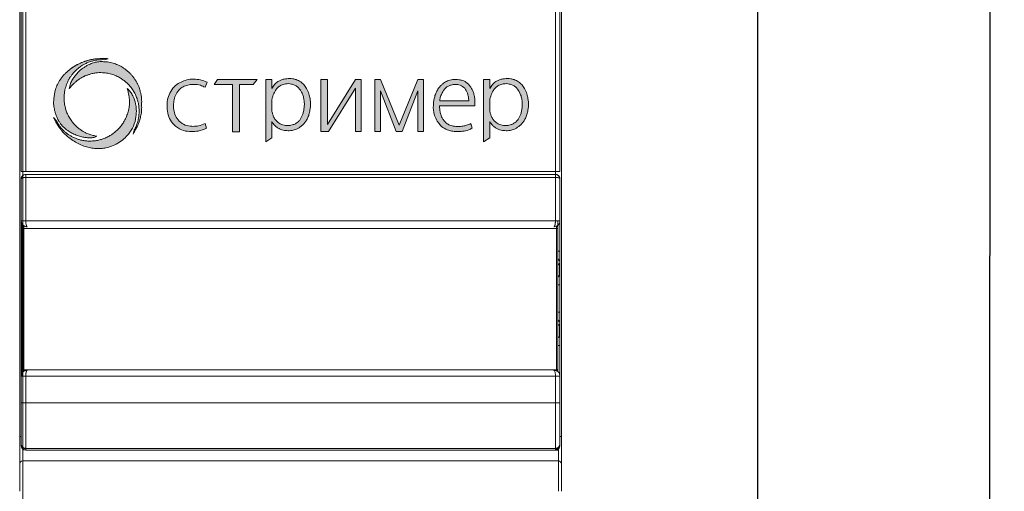
# Model space of a CAD drawing. Units: millimetres. Extents: x 130 to 1026, y -1655 to 2179.
# Drawn here: x 216 to 249, y -192 to -176 of the extents above; entities that cross this region are included whole.
import ezdxf

# ---------------------------------------------------------------- set-up
doc = ezdxf.new("R2010")
doc.units = ezdxf.units.MM
doc.layers.get('0').update_dxf_attribs({"lineweight": 18})
doc.layers.get('Defpoints').update_dxf_attribs({"lineweight": 18})
doc.layers.add('dim', color=255, linetype='Continuous', lineweight=9)
doc.styles.get("Standard").update_dxf_attribs({"font": 'arial.ttf'})
doc.dimstyles.new('1.95', dxfattribs={"dimtxt": 3.5, "dimasz": 2.8, "dimexe": 0.46, "dimexo": 0.46, "dimgap": 0.46, "dimtad": 1, "dimdsep": 46, "dimtxsty": 'Standard', "dimcen": 2.5, "dimadec": 0, "dimazin": 0, "dimtfac": 1, "dimtmove": 0, "dimatfit": 3, "dimfxl": 1, "dimarcsym": 0})

# ---------------------------------------------------------------- blocks, each defined once
blk = doc.blocks.new('*D22')
at = {"layer": 'Defpoints', "color": 0, "transparency": 16777216}
for p in [(233.246, -122.876), (248.052, -122.877), (233.241, -212.876)]:
    blk.add_point(p, dxfattribs=at)
at = {"layer": 'dim', "color": 0, "lineweight": -2, "transparency": 16777216}
for p, q in [((233.706, -122.876), (248.512, -122.877)), ((248.047, -210.077), (248.052, -125.677)), ((233.701, -212.876), (248.507, -212.877))]:
    blk.add_line(p, q, dxfattribs=at)
at = {"layer": 'dim', "color": 0, "transparency": 16777216}
for points in [[(247.585, -125.677), (248.519, -125.677), (248.052, -122.877)], [(247.581, -210.077), (248.514, -210.077), (248.047, -212.877)]]:
    blk.add_solid(points, dxfattribs=at)
at = {"layer": 'dim', "color": 0, "lineweight": 20, "transparency": 16777216, "insert": (245.803, -167.877), "char_height": 3.5, "attachment_point": 5, "rotation": 89.9968}
blk.add_mtext('90', dxfattribs=at)
blk = doc.blocks.new('*D23')
at = {"layer": 'Defpoints', "color": 0, "transparency": 16777216}
for p in [(229.87, -133.474), (240.42, -133.475), (229.8, -202.281)]:
    blk.add_point(p, dxfattribs=at)
at = {"layer": 'dim', "color": 0, "lineweight": -2, "transparency": 16777216}
for p, q in [((230.33, -133.475), (240.88, -133.475)), ((240.416, -199.482), (240.42, -136.275)), ((230.26, -202.281), (240.876, -202.282))]:
    blk.add_line(p, q, dxfattribs=at)
at = {"layer": 'dim', "color": 0, "transparency": 16777216}
for points in [[(239.953, -136.275), (240.887, -136.275), (240.42, -133.475)], [(239.95, -199.482), (240.883, -199.482), (240.416, -202.282)]]:
    blk.add_solid(points, dxfattribs=at)
at = {"layer": 'dim', "color": 0, "lineweight": 20, "transparency": 16777216, "insert": (238.171, -167.878), "char_height": 3.5, "attachment_point": 5, "rotation": 89.9968}
blk.add_mtext('68', dxfattribs=at)

msp = doc.modelspace()

# ---------------------------------------------------------------- hatches: boundary and pattern name
at = {"lineweight": 5, "ltscale": 15, "true_color": 0x000000, "transparency": 33554687}
h = msp.add_hatch(color=18, dxfattribs=at)
h.dxf.hatch_style = 1
edge = h.paths.add_edge_path()
edge.add_spline(control_points=[(219.895, -180.055), (219.911, -180.027), (219.94, -179.977), (219.979, -179.906), (220.023, -179.828), (220.063, -179.733), (220.11, -179.611), (220.148, -179.47), (220.18, -179.309), (220.179, -179.162), (220.179, -179.037), (220.181, -178.932), (220.172, -178.841), (220.159, -178.75), (220.138, -178.673), (220.119, -178.591), (220.096, -178.526), (220.072, -178.469), (220.052, -178.424), (220.033, -178.382), (220.011, -178.341), (219.985, -178.297), (219.959, -178.257), (219.93, -178.213), (219.898, -178.17), (219.866, -178.13), (219.836, -178.097), (219.806, -178.065), (219.77, -178.03), (219.729, -177.991), (219.685, -177.956), (219.644, -177.925), (219.603, -177.897), (219.554, -177.863), (219.497, -177.829), (219.44, -177.8), (219.382, -177.774), (219.32, -177.75), (219.239, -177.723), (219.152, -177.699), (219.071, -177.686), (218.995, -177.677), (218.928, -177.676), (218.852, -177.669), (218.785, -177.676), (218.719, -177.682), (218.657, -177.694), (218.588, -177.713), (218.52, -177.737), (218.439, -177.771), (218.353, -177.816), (218.262, -177.877), (218.168, -177.944), (218.074, -178.04), (217.984, -178.144), (217.902, -178.262), (217.831, -178.398), (217.809, -178.506), (217.797, -178.565)], knot_values=[0, 0, 0, 0, 0.095493, 0.173879, 0.242233, 0.363971, 0.481644, 0.63432, 0.803331, 0.971446, 1.074572, 1.178237, 1.286747, 1.346732, 1.455968, 1.522967, 1.599756, 1.663136, 1.708323, 1.748091, 1.801202, 1.847563, 1.901311, 1.944274, 2.006702, 2.061105, 2.097802, 2.140804, 2.192281, 2.248172, 2.309789, 2.360935, 2.40302, 2.459402, 2.539845, 2.603574, 2.648881, 2.729637, 2.805533, 2.902384, 3.002052, 3.051188, 3.132468, 3.201966, 3.280553, 3.331513, 3.4014, 3.468709, 3.546217, 3.619599, 3.731544, 3.834378, 3.950181, 4.078025, 4.235537, 4.361679, 4.508973, 4.690703, 4.690703, 4.690703, 4.690703], degree=3, periodic=0)
edge.add_spline(control_points=[(217.797, -178.565), (217.808, -178.553), (217.832, -178.525), (217.867, -178.483), (217.905, -178.436), (217.947, -178.397), (217.984, -178.358), (218.025, -178.327), (218.06, -178.295), (218.101, -178.267), (218.139, -178.24), (218.191, -178.208), (218.241, -178.18), (218.295, -178.153), (218.334, -178.134), (218.379, -178.12), (218.417, -178.102), (218.476, -178.085), (218.539, -178.066), (218.612, -178.053), (218.69, -178.04), (218.784, -178.03), (218.886, -178.035), (218.979, -178.04), (219.063, -178.055), (219.146, -178.073), (219.229, -178.095), (219.307, -178.125), (219.382, -178.158), (219.447, -178.193), (219.506, -178.226), (219.554, -178.26), (219.602, -178.296), (219.651, -178.332), (219.698, -178.378), (219.747, -178.422), (219.792, -178.475), (219.84, -178.529), (219.879, -178.588), (219.918, -178.649), (219.949, -178.704), (219.978, -178.76), (220.004, -178.819), (220.025, -178.881), (220.045, -178.939), (220.058, -178.991), (220.072, -179.047), (220.083, -179.108), (220.09, -179.17), (220.093, -179.235), (220.098, -179.302), (220.092, -179.369), (220.089, -179.444), (220.074, -179.517), (220.059, -179.599), (220.039, -179.676), (220.014, -179.752), (219.984, -179.828), (219.952, -179.879), (219.936, -179.912), (219.933, -179.918)], knot_values=[0, 0, 0, 0, 0.050788, 0.108155, 0.166761, 0.229899, 0.280537, 0.327959, 0.383731, 0.422571, 0.476875, 0.521828, 0.608692, 0.646656, 0.704401, 0.73851, 0.787337, 0.830152, 0.92271, 0.983902, 1.052698, 1.160043, 1.265681, 1.357598, 1.43936, 1.522287, 1.612745, 1.695716, 1.770944, 1.85906, 1.919644, 1.97316, 2.03282, 2.100592, 2.156791, 2.229194, 2.298558, 2.364013, 2.445776, 2.510248, 2.581792, 2.635466, 2.697698, 2.77466, 2.83238, 2.882103, 2.935229, 3.006935, 3.065983, 3.123332, 3.202124, 3.266762, 3.325877, 3.424835, 3.49187, 3.576171, 3.661852, 3.73137, 3.821006, 3.841798, 3.841798, 3.841798, 3.841798], degree=3, periodic=0)
edge.add_line((219.933, -179.918), (219.895, -180.055))
edge = h.paths.add_edge_path()
edge.add_spline(control_points=[(219.702, -178.552), (219.715, -178.596), (219.749, -178.703), (219.773, -178.852), (219.783, -179.004), (219.77, -179.151), (219.74, -179.312), (219.685, -179.476), (219.613, -179.62), (219.529, -179.75), (219.438, -179.862), (219.336, -179.957), (219.24, -180.04), (219.131, -180.106), (219.009, -180.172), (218.87, -180.223), (218.729, -180.26), (218.591, -180.278), (218.453, -180.282), (218.314, -180.272), (218.19, -180.25), (218.077, -180.219), (217.972, -180.179), (217.876, -180.129), (217.784, -180.076), (217.705, -180.017), (217.631, -179.953), (217.56, -179.882), (217.494, -179.803), (217.441, -179.726), (217.401, -179.659), (217.381, -179.619), (217.372, -179.6)], knot_values=[0, 0, 0, 0, 0.139511, 0.335128, 0.452905, 0.59382, 0.777014, 0.941727, 1.112613, 1.258222, 1.407119, 1.541785, 1.677315, 1.786689, 1.922508, 2.09246, 2.230296, 2.358846, 2.508535, 2.64446, 2.776977, 2.886396, 2.995566, 3.111766, 3.211236, 3.312716, 3.405761, 3.505765, 3.612335, 3.716261, 3.785066, 3.848466, 3.848466, 3.848466, 3.848466], degree=3, periodic=0)
edge.add_line((217.372, -179.6), (217.284, -179.502))
edge.add_spline(control_points=[(217.284, -179.502), (217.294, -179.525), (217.32, -179.579), (217.367, -179.674), (217.438, -179.791), (217.535, -179.921), (217.654, -180.051), (217.797, -180.176), (217.956, -180.288), (218.136, -180.391), (218.315, -180.46), (218.498, -180.51), (218.669, -180.528), (218.841, -180.531), (219.014, -180.502), (219.202, -180.447), (219.405, -180.353), (219.591, -180.218), (219.769, -180.033), (219.926, -179.796), (219.997, -179.51), (220.012, -179.26), (219.981, -179.025), (219.913, -178.833), (219.818, -178.66), (219.743, -178.59), (219.702, -178.552)], knot_values=[0, 0, 0, 0, 0.073997, 0.181069, 0.3161, 0.485806, 0.665957, 0.843353, 1.055619, 1.248567, 1.463296, 1.629883, 1.814325, 1.977611, 2.145711, 2.338872, 2.564037, 2.811211, 3.022647, 3.333259, 3.653211, 3.893112, 4.081007, 4.360419, 4.500036, 4.667168, 4.667168, 4.667168, 4.667168], degree=3, periodic=0)
edge = h.paths.add_edge_path()
edge.add_spline(control_points=[(218.704, -180.121), (218.665, -180.113), (218.601, -180.101), (218.518, -180.079), (218.448, -180.058), (218.376, -180.027), (218.299, -179.988), (218.232, -179.949), (218.174, -179.911), (218.127, -179.878), (218.084, -179.842), (218.045, -179.81), (218.008, -179.772), (217.964, -179.728), (217.922, -179.679), (217.877, -179.623), (217.837, -179.565), (217.798, -179.5), (217.765, -179.44), (217.737, -179.381), (217.713, -179.323), (217.691, -179.258), (217.67, -179.189), (217.65, -179.099), (217.636, -178.993), (217.626, -178.883), (217.636, -178.774), (217.642, -178.682), (217.662, -178.592), (217.682, -178.511), (217.711, -178.422), (217.748, -178.337), (217.787, -178.258), (217.835, -178.182), (217.88, -178.116), (217.928, -178.056), (217.972, -178.007), (218.018, -177.962), (218.066, -177.916), (218.118, -177.873), (218.176, -177.83), (218.245, -177.786), (218.331, -177.74), (218.42, -177.697), (218.518, -177.663), (218.609, -177.64), (218.7, -177.62), (218.781, -177.614), (218.865, -177.608), (218.923, -177.609), (218.955, -177.609)], knot_values=[0, 0, 0, 0, 0.12034, 0.194919, 0.257472, 0.339007, 0.429734, 0.516361, 0.570474, 0.63859, 0.688013, 0.73986, 0.790211, 0.844842, 0.927949, 0.982961, 1.061565, 1.13786, 1.211572, 1.266015, 1.334322, 1.399755, 1.470076, 1.551418, 1.675805, 1.790382, 1.884052, 2.002411, 2.066458, 2.159468, 2.254261, 2.345466, 2.4378, 2.51966, 2.612337, 2.679089, 2.749507, 2.80824, 2.873761, 2.94787, 3.011991, 3.089855, 3.191382, 3.307694, 3.384641, 3.501789, 3.587853, 3.665431, 3.744268, 3.839803, 3.839803, 3.839803, 3.839803], degree=3, periodic=0)
edge.add_line((218.955, -177.609), (219.074, -177.581))
edge.add_spline(control_points=[(219.074, -177.581), (219.064, -177.58), (219.045, -177.576), (218.995, -177.572), (218.935, -177.575), (218.845, -177.574), (218.761, -177.576), (218.679, -177.58), (218.616, -177.587), (218.564, -177.598), (218.513, -177.607), (218.465, -177.617), (218.42, -177.632), (218.373, -177.644), (218.331, -177.658), (218.287, -177.674), (218.232, -177.692), (218.177, -177.717), (218.127, -177.743), (218.089, -177.759), (218.059, -177.776), (218.028, -177.791), (218.001, -177.808), (217.971, -177.824), (217.946, -177.842), (217.921, -177.857), (217.9, -177.872), (217.873, -177.89), (217.846, -177.911), (217.819, -177.93), (217.792, -177.952), (217.767, -177.972), (217.741, -177.995), (217.718, -178.015), (217.692, -178.038), (217.664, -178.064), (217.639, -178.092), (217.614, -178.121), (217.59, -178.146), (217.566, -178.177), (217.538, -178.213), (217.502, -178.265), (217.46, -178.335), (217.401, -178.441), (217.329, -178.627), (217.296, -178.825), (217.286, -179.001), (217.289, -179.099), (217.302, -179.193), (217.32, -179.282), (217.347, -179.366), (217.373, -179.445), (217.401, -179.51), (217.43, -179.574), (217.465, -179.642), (217.513, -179.71), (217.57, -179.778), (217.628, -179.839), (217.696, -179.895), (217.778, -179.959), (217.889, -180.024), (218.004, -180.075), (218.124, -180.121), (218.22, -180.143), (218.307, -180.161), (218.37, -180.17), (218.442, -180.171), (218.514, -180.172), (218.607, -180.166), (218.664, -180.14), (218.704, -180.121)], knot_values=[0, 0, 0, 0, 0.029496, 0.059945, 0.148008, 0.211341, 0.328857, 0.40092, 0.457332, 0.517639, 0.562522, 0.613048, 0.664514, 0.704358, 0.75622, 0.797528, 0.846659, 0.928361, 0.978526, 1.015541, 1.05324, 1.080967, 1.118813, 1.148611, 1.184189, 1.209218, 1.235174, 1.263755, 1.30478, 1.338816, 1.363542, 1.408079, 1.434673, 1.467931, 1.500935, 1.536122, 1.583904, 1.613828, 1.650936, 1.688069, 1.729773, 1.7897, 1.876055, 1.975794, 2.152989, 2.472502, 2.570319, 2.683757, 2.764483, 2.85625, 2.954524, 3.029662, 3.106461, 3.166466, 3.239534, 3.335571, 3.415679, 3.505504, 3.586088, 3.68141, 3.815916, 3.97157, 4.058235, 4.20037, 4.268075, 4.322874, 4.392198, 4.484274, 4.537118, 4.669781, 4.669781, 4.669781, 4.669781], degree=3, periodic=0)
h = msp.add_hatch(color=18, dxfattribs=at)
h.dxf.hatch_style = 1
edge = h.paths.add_edge_path()
edge.add_spline(control_points=[(224.454, -179.64), (224.462, -179.653), (224.482, -179.687), (224.529, -179.747), (224.599, -179.815), (224.687, -179.87), (224.777, -179.913), (224.891, -179.939), (225.008, -179.94), (225.116, -179.937), (225.196, -179.914), (225.273, -179.888), (225.352, -179.842), (225.427, -179.788), (225.502, -179.724), (225.57, -179.641), (225.631, -179.533), (225.683, -179.405), (225.707, -179.267), (225.73, -179.129), (225.728, -179.003), (225.709, -178.87), (225.678, -178.719), (225.609, -178.561), (225.513, -178.431), (225.399, -178.326), (225.273, -178.265), (225.147, -178.233), (225.042, -178.229), (224.946, -178.235), (224.849, -178.243), (224.752, -178.276), (224.643, -178.333), (224.537, -178.423), (224.482, -178.51), (224.454, -178.555)], knot_values=[0, 0, 0, 0, 0.044592, 0.118618, 0.227901, 0.334174, 0.43093, 0.525062, 0.683107, 0.781315, 0.8458, 0.932572, 1.023282, 1.120869, 1.208283, 1.318074, 1.441435, 1.57749, 1.730737, 1.860157, 1.996792, 2.105212, 2.265747, 2.45732, 2.615653, 2.74879, 2.918266, 3.028241, 3.137731, 3.231878, 3.316122, 3.430735, 3.534967, 3.685061, 3.841603, 3.841603, 3.841603, 3.841603], degree=3, periodic=0)
edge.add_line((224.454, -178.555), (224.454, -178.258))
edge.add_line((224.454, -178.258), (224.255, -178.258))
edge.add_line((224.255, -178.258), (224.255, -180.31))
edge.add_line((224.255, -180.31), (224.454, -180.177))
edge.add_line((224.454, -180.177), (224.454, -179.64))
edge = h.paths.add_edge_path(flags=16)
edge.add_spline(control_points=[(224.454, -179.28), (224.462, -179.316), (224.478, -179.384), (224.512, -179.488), (224.571, -179.587), (224.65, -179.664), (224.732, -179.719), (224.816, -179.752), (224.9, -179.768), (224.975, -179.775), (225.035, -179.773), (225.094, -179.76), (225.167, -179.741), (225.249, -179.703), (225.324, -179.643), (225.388, -179.575), (225.435, -179.487), (225.478, -179.391), (225.504, -179.281), (225.521, -179.153), (225.527, -179.024), (225.507, -178.889), (225.476, -178.767), (225.412, -178.632), (225.326, -178.513), (225.206, -178.441), (225.1, -178.409), (224.988, -178.389), (224.859, -178.41), (224.73, -178.456), (224.63, -178.544), (224.543, -178.657), (224.491, -178.787), (224.464, -178.882), (224.454, -178.918)], knot_values=[0, 0, 0, 0, 0.111593, 0.208897, 0.328313, 0.453076, 0.53572, 0.624981, 0.719609, 0.791733, 0.851789, 0.897056, 0.974483, 1.077401, 1.163671, 1.262741, 1.356072, 1.460544, 1.578099, 1.692903, 1.847261, 1.964601, 2.101017, 2.223122, 2.411865, 2.529834, 2.637968, 2.740416, 2.870525, 3.024309, 3.144493, 3.264131, 3.448753, 3.560982, 3.560982, 3.560982, 3.560982], degree=3, periodic=0)
edge.add_line((224.454, -179.285), (224.454, -178.918))
h.paths.add_polyline_path([(223.392, -178.423), (223.837, -178.423), (223.97, -178.258), (222.668, -178.258), (222.561, -178.423), (223.166, -178.423), (223.166, -179.977), (223.392, -179.977)])
edge = h.paths.add_edge_path()
edge.add_spline(control_points=[(222.329, -178.342), (222.258, -178.316), (222.118, -178.264), (221.889, -178.241), (221.669, -178.26), (221.469, -178.342), (221.274, -178.452), (221.128, -178.644), (221.027, -178.868), (221.006, -179.116), (221.02, -179.363), (221.115, -179.606), (221.291, -179.817), (221.541, -179.951), (221.803, -179.973), (222.061, -179.958), (222.222, -179.896), (222.313, -179.861)], knot_values=[0, 0, 0, 0, 0.225862, 0.44759, 0.682775, 0.879534, 1.094469, 1.343938, 1.588635, 1.822154, 2.081117, 2.326671, 2.590728, 2.890023, 3.14892, 3.369993, 3.660713, 3.660713, 3.660713, 3.660713], degree=3, periodic=0)
edge.add_line((222.313, -179.861), (222.267, -179.709))
edge.add_spline(control_points=[(222.267, -179.709), (222.195, -179.736), (222.068, -179.784), (221.865, -179.802), (221.656, -179.786), (221.453, -179.681), (221.307, -179.505), (221.237, -179.307), (221.22, -179.11), (221.24, -178.918), (221.305, -178.731), (221.419, -178.573), (221.573, -178.472), (221.733, -178.429), (221.913, -178.414), (222.096, -178.433), (222.211, -178.491), (222.26, -178.515)], knot_values=[0, 0, 0, 0, 0.229709, 0.404754, 0.609018, 0.850424, 1.067584, 1.279512, 1.470208, 1.657465, 1.854277, 2.058165, 2.23062, 2.39428, 2.551209, 2.770835, 2.934382, 2.934382, 2.934382, 2.934382], degree=3, periodic=0)
edge.add_line((222.26, -178.515), (222.329, -178.342))
h.paths.add_polyline_path([(226.066, -179.964), (226.318, -179.964), (227.205, -178.549), (227.205, -179.964), (227.387, -179.964), (227.387, -178.258), (227.205, -178.258), (226.28, -179.733), (226.28, -178.258), (226.066, -178.258)])
h.paths.add_polyline_path([(228.022, -178.635), (228.536, -179.964), (228.736, -179.964), (229.25, -178.635), (229.25, -179.964), (229.433, -179.964), (229.433, -178.258), (229.25, -178.258), (228.636, -179.763), (228.022, -178.258), (227.839, -178.258), (227.839, -179.964), (228.022, -179.964)])
h = msp.add_hatch(color=18, dxfattribs=at)
h.dxf.hatch_style = 1
edge = h.paths.add_edge_path()
edge.add_spline(control_points=[(231.12, -179.119), (231.125, -179.053), (231.134, -178.939), (231.107, -178.785), (231.073, -178.662), (231.02, -178.559), (230.961, -178.465), (230.886, -178.389), (230.807, -178.326), (230.712, -178.288), (230.611, -178.264), (230.489, -178.25), (230.372, -178.265), (230.269, -178.289), (230.194, -178.32), (230.125, -178.357), (230.054, -178.41), (229.992, -178.476), (229.933, -178.541), (229.89, -178.613), (229.855, -178.681), (229.826, -178.753), (229.805, -178.824), (229.789, -178.895), (229.769, -178.979), (229.762, -179.095), (229.756, -179.239), (229.793, -179.406), (229.841, -179.555), (229.93, -179.69), (230.037, -179.818), (230.197, -179.908), (230.369, -179.957), (230.538, -179.977), (230.725, -179.961), (230.9, -179.93), (230.998, -179.877), (231.034, -179.857)], knot_values=[0, 0, 0, 0, 0.196844, 0.341965, 0.464136, 0.577836, 0.688525, 0.796956, 0.89729, 0.989037, 1.1004, 1.207998, 1.356968, 1.45125, 1.522639, 1.602864, 1.685985, 1.784161, 1.875672, 1.947617, 2.035769, 2.103586, 2.182799, 2.257776, 2.319554, 2.443402, 2.604787, 2.750335, 2.953111, 3.070262, 3.231615, 3.451165, 3.605601, 3.76745, 3.957879, 4.169703, 4.291802, 4.291802, 4.291802, 4.291802], degree=3, periodic=0)
edge.add_line((231.034, -179.857), (230.995, -179.707))
edge.add_spline(control_points=[(230.995, -179.707), (230.947, -179.727), (230.862, -179.764), (230.721, -179.794), (230.574, -179.806), (230.419, -179.796), (230.276, -179.751), (230.168, -179.678), (230.087, -179.589), (230.031, -179.488), (229.993, -179.374), (229.97, -179.25), (229.966, -179.163), (229.964, -179.119)], knot_values=[0, 0, 0, 0, 0.153792, 0.278307, 0.429897, 0.594958, 0.741974, 0.872648, 0.983796, 1.101108, 1.214907, 1.34376, 1.476792, 1.476792, 1.476792, 1.476792], degree=3, periodic=0)
edge.add_line((229.964, -179.119), (231.12, -179.119))
edge = h.paths.add_edge_path(flags=16)
edge.add_spline(control_points=[(229.97, -178.963), (229.974, -178.926), (229.984, -178.84), (230.036, -178.727), (230.095, -178.62), (230.162, -178.532), (230.251, -178.476), (230.356, -178.432), (230.489, -178.412), (230.651, -178.437), (230.808, -178.538), (230.878, -178.69), (230.919, -178.832), (230.923, -178.917), (230.925, -178.963)], knot_values=[0, 0, 0, 0, 0.111521, 0.256158, 0.369965, 0.479204, 0.582794, 0.681064, 0.818134, 0.981391, 1.164939, 1.349066, 1.470694, 1.60591, 1.60591, 1.60591, 1.60591], degree=3, periodic=0)
edge.add_line((230.925, -178.963), (229.97, -178.963))
h = msp.add_hatch(color=18, dxfattribs=at)
h.dxf.hatch_style = 1
edge = h.paths.add_edge_path()
edge.add_line((231.613, -178.555), (231.613, -178.258))
edge.add_line((231.613, -178.258), (231.414, -178.258))
edge.add_line((231.414, -178.258), (231.414, -180.31))
edge.add_line((231.414, -180.31), (231.613, -180.177))
edge.add_line((231.613, -180.177), (231.613, -179.64))
edge.add_spline(control_points=[(231.613, -179.64), (231.621, -179.653), (231.641, -179.687), (231.688, -179.747), (231.758, -179.815), (231.847, -179.87), (231.937, -179.913), (232.051, -179.939), (232.168, -179.94), (232.275, -179.937), (232.356, -179.914), (232.432, -179.888), (232.512, -179.842), (232.587, -179.788), (232.661, -179.724), (232.73, -179.641), (232.79, -179.533), (232.842, -179.405), (232.867, -179.267), (232.889, -179.129), (232.887, -179.003), (232.868, -178.87), (232.837, -178.719), (232.769, -178.561), (232.673, -178.431), (232.558, -178.326), (232.433, -178.265), (232.306, -178.233), (232.201, -178.229), (232.106, -178.235), (232.008, -178.243), (231.912, -178.276), (231.802, -178.333), (231.696, -178.423), (231.641, -178.51), (231.613, -178.555)], knot_values=[0, 0, 0, 0, 0.044592, 0.118618, 0.227901, 0.334174, 0.43093, 0.525062, 0.683107, 0.781315, 0.8458, 0.932572, 1.023282, 1.120869, 1.208283, 1.318074, 1.441435, 1.57749, 1.730737, 1.860157, 1.996792, 2.105212, 2.265747, 2.45732, 2.615653, 2.74879, 2.918266, 3.028241, 3.137731, 3.231878, 3.316122, 3.430735, 3.534967, 3.685061, 3.841603, 3.841603, 3.841603, 3.841603], degree=3, periodic=0)
edge = h.paths.add_edge_path(flags=16)
edge.add_spline(control_points=[(231.613, -179.28), (231.622, -179.316), (231.638, -179.384), (231.671, -179.488), (231.731, -179.587), (231.809, -179.664), (231.892, -179.719), (231.975, -179.752), (232.059, -179.768), (232.134, -179.775), (232.194, -179.773), (232.253, -179.76), (232.326, -179.741), (232.408, -179.703), (232.483, -179.643), (232.548, -179.575), (232.595, -179.487), (232.637, -179.391), (232.664, -179.281), (232.68, -179.153), (232.687, -179.024), (232.666, -178.889), (232.635, -178.767), (232.572, -178.632), (232.485, -178.513), (232.365, -178.441), (232.26, -178.409), (232.147, -178.389), (232.018, -178.41), (231.889, -178.456), (231.79, -178.544), (231.703, -178.657), (231.65, -178.787), (231.623, -178.882), (231.613, -178.918)], knot_values=[0, 0, 0, 0, 0.111593, 0.208897, 0.328313, 0.453076, 0.53572, 0.624981, 0.719609, 0.791733, 0.851789, 0.897056, 0.974483, 1.077401, 1.163671, 1.262741, 1.356072, 1.460544, 1.578099, 1.692903, 1.847261, 1.964601, 2.101017, 2.223122, 2.411865, 2.529834, 2.637968, 2.740416, 2.870525, 3.024309, 3.144493, 3.264131, 3.448753, 3.560982, 3.560982, 3.560982, 3.560982], degree=3, periodic=0)
edge.add_line((231.613, -179.285), (231.613, -178.918))

# ---------------------------------------------------------------- linework, layer by layer
at = {"color": 18, "lineweight": 20, "true_color": 0x000000}
msp.add_line((216.272, -122.876), (216.272, -212.876), dxfattribs=at)
at = {"color": 18, "linetype": 'Continuous', "lineweight": 20, "true_color": 0x000000}
for p, q in [((216.172, -189.976), (216.172, -145.776)), ((233.972, -189.976), (233.972, -145.776)), ((233.972, -145.776), (233.972, -189.976)), ((216.222, -181.275), (216.222, -154.475)), ((216.372, -154.475), (216.372, -181.275)), ((233.772, -181.275), (233.772, -154.475)), ((233.922, -154.475), (233.922, -181.275)), ((216.372, -181.275), (233.772, -181.275)), ((216.372, -181.374), (233.772, -181.374)), ((233.772, -181.374), (233.772, -181.275)), ((216.222, -182.894), (216.222, -181.524)), ((233.772, -181.474), (216.372, -181.474)), ((216.372, -181.474), (216.372, -182.894)), ((233.772, -182.894), (233.772, -181.474)), ((233.922, -181.524), (233.922, -182.894)), ((216.222, -182.271), (216.222, -182.27)), ((216.222, -183.896), (216.222, -182.671)), ((216.222, -182.895), (216.222, -182.894)), ((216.256, -183.119), (216.256, -183.006)), ((216.306, -183.069), (216.306, -183.058)), ((216.306, -183.153), (216.306, -183.069)), ((216.372, -182.894), (233.772, -182.894)), ((233.806, -183.069), (233.806, -183.153)), ((233.856, -182.894), (233.856, -182.97)), ((233.856, -182.97), (233.856, -183.119)), ((233.922, -182.894), (233.922, -183.896)), ((233.922, -182.894), (233.922, -182.895)), ((216.256, -183.119), (216.256, -183.161)), ((216.256, -187.777), (216.256, -183.161)), ((216.306, -183.153), (233.806, -183.153)), ((216.306, -187.785), (216.306, -183.153)), ((233.806, -183.153), (233.806, -187.785)), ((233.856, -183.161), (233.856, -183.119)), ((233.856, -183.161), (233.856, -187.777)), ((216.222, -184.296), (216.222, -183.896)), ((233.922, -184.296), (233.922, -183.896)), ((216.222, -184.296), (216.222, -184.596)), ((233.922, -184.596), (233.922, -184.296)), ((216.222, -184.596), (216.222, -184.996)), ((216.222, -184.596), (216.222, -184.596)), ((233.922, -184.996), (233.922, -184.596)), ((233.922, -184.596), (233.922, -184.596)), ((216.222, -185.896), (216.222, -184.996)), ((233.922, -184.996), (233.922, -185.896)), ((216.222, -186.296), (216.222, -185.896)), ((233.922, -186.296), (233.922, -185.896)), ((216.222, -186.296), (216.222, -186.596)), ((233.922, -186.596), (233.922, -186.296)), ((216.222, -186.596), (216.222, -186.996)), ((216.222, -186.596), (216.222, -186.596)), ((233.922, -186.996), (233.922, -186.596)), ((233.922, -186.596), (233.922, -186.596)), ((216.222, -187.999), (216.222, -186.996)), ((233.922, -186.996), (233.922, -188.226)), ((216.256, -187.777), (216.256, -187.819)), ((216.256, -187.82), (216.256, -187.819)), ((216.256, -187.97), (216.256, -187.82)), ((216.306, -187.785), (233.806, -187.785)), ((216.306, -187.842), (216.306, -187.785)), ((233.806, -187.785), (233.806, -187.822)), ((233.856, -187.819), (233.856, -187.777)), ((233.856, -187.819), (233.856, -187.82)), ((233.856, -187.82), (233.856, -187.851)), ((216.222, -188.874), (216.222, -187.999)), ((216.256, -187.999), (216.256, -187.97)), ((233.772, -187.999), (216.372, -187.999)), ((216.372, -187.999), (216.372, -188.874)), ((233.772, -188.874), (233.772, -187.999)), ((233.922, -187.999), (233.922, -188.874)), ((216.222, -188.874), (216.222, -190.226)), ((216.372, -188.874), (233.772, -188.874)), ((216.372, -188.874), (216.372, -190.376)), ((233.772, -190.376), (233.772, -188.874)), ((233.922, -190.226), (233.922, -188.874)), ((216.172, -189.976), (216.222, -189.976)), ((216.172, -189.976), (216.172, -190.876)), ((233.922, -189.976), (233.972, -189.976)), ((233.972, -189.976), (233.972, -190.876)), ((233.972, -190.876), (233.972, -189.976)), ((216.222, -190.227), (216.222, -190.226)), ((216.222, -190.236), (216.222, -190.239)), ((216.222, -190.273), (216.222, -190.239)), ((216.272, -190.384), (216.272, -190.776)), ((216.372, -190.376), (216.372, -190.377)), ((216.372, -190.377), (233.772, -190.377)), ((216.372, -190.377), (216.372, -190.38)), ((216.372, -190.38), (216.372, -190.389)), ((216.372, -190.389), (216.372, -190.423)), ((216.372, -190.423), (217.072, -190.423)), ((217.072, -190.423), (217.072, -190.421)), ((217.072, -190.421), (218.672, -190.421)), ((218.672, -190.421), (233.872, -190.421)), ((233.772, -190.377), (233.772, -190.376)), ((233.772, -190.38), (233.772, -190.377)), ((233.772, -190.389), (233.772, -190.38)), ((233.772, -190.423), (233.772, -190.389)), ((233.872, -190.35), (233.872, -190.334)), ((233.872, -190.776), (233.872, -190.384)), ((233.919, -190.236), (233.913, -190.23)), ((233.92, -190.236), (233.92, -190.227)), ((233.922, -190.226), (233.922, -190.227)), ((233.922, -190.239), (233.922, -190.236)), ((233.922, -190.239), (233.922, -190.273)), ((216.272, -190.776), (233.872, -190.776)), ((216.272, -190.776), (216.272, -191.776)), ((233.872, -191.776), (233.872, -190.776)), ((216.172, -190.876), (216.172, -191.776)), ((233.972, -190.876), (233.972, -191.776)), ((233.972, -191.776), (233.972, -190.876))]:
    msp.add_line(p, q, dxfattribs=at)
at = {"color": 18, "lineweight": 5, "true_color": 0x000000}
for p, q in [((218.955, -177.609), (219.074, -177.581)), ((222.26, -178.515), (222.329, -178.342)), ((222.561, -178.423), (222.668, -178.258)), ((223.166, -178.423), (222.561, -178.423)), ((222.668, -178.258), (223.97, -178.258)), ((223.166, -178.423), (223.166, -179.977)), ((223.392, -179.977), (223.392, -178.423)), ((223.392, -178.423), (223.837, -178.423)), ((223.837, -178.423), (223.97, -178.258)), ((224.454, -178.258), (224.255, -178.258)), ((224.255, -178.258), (224.255, -180.31)), ((224.454, -178.555), (224.454, -178.258)), ((226.066, -178.258), (226.28, -178.258)), ((226.066, -179.964), (226.066, -178.258)), ((226.28, -178.258), (226.28, -179.733)), ((226.28, -179.733), (227.205, -178.258)), ((226.318, -179.964), (227.205, -178.549)), ((227.205, -178.258), (227.387, -178.258)), ((227.205, -179.964), (227.205, -178.549)), ((227.387, -178.258), (227.387, -179.964)), ((228.022, -178.258), (227.839, -178.258)), ((227.839, -178.258), (227.839, -179.964)), ((228.636, -179.763), (228.022, -178.258)), ((228.636, -179.763), (229.25, -178.258)), ((229.25, -178.258), (229.433, -178.258)), ((229.433, -178.258), (229.433, -179.964)), ((231.613, -178.258), (231.414, -178.258)), ((231.414, -178.258), (231.414, -180.31)), ((231.613, -178.555), (231.613, -178.258)), ((228.022, -179.964), (228.022, -178.635)), ((228.536, -179.964), (228.022, -178.635)), ((228.736, -179.964), (229.25, -178.635)), ((229.25, -179.964), (229.25, -178.635)), ((224.454, -178.918), (224.454, -179.28)), ((229.964, -179.119), (231.12, -179.119)), ((229.97, -178.963), (230.925, -178.963)), ((231.613, -178.918), (231.613, -179.28)), ((222.267, -179.709), (222.313, -179.861)), ((224.454, -180.177), (224.454, -179.64)), ((231.034, -179.857), (230.995, -179.707)), ((231.613, -180.177), (231.613, -179.64))]:
    msp.add_line(p, q, dxfattribs=at)
at = {"color": 18, "lineweight": 5, "ltscale": 15, "true_color": 0x000000}
for p, q in [((217.372, -179.6), (217.284, -179.502)), ((219.933, -179.918), (219.895, -180.055)), ((223.166, -179.977), (223.392, -179.977)), ((226.066, -179.964), (226.318, -179.964)), ((227.205, -179.964), (227.387, -179.964)), ((227.839, -179.964), (228.022, -179.964)), ((228.536, -179.964), (228.736, -179.964)), ((229.25, -179.964), (229.433, -179.964)), ((224.255, -180.31), (224.454, -180.177)), ((231.613, -180.177), (231.414, -180.31))]:
    msp.add_line(p, q, dxfattribs=at)
at = {"color": 18, "linetype": 'Continuous', "lineweight": 20, "true_color": 0x000000}
for centre, start, end in [((216.306, -183.119), 90, 180), ((233.806, -183.119), 0, 90)]:
    msp.add_arc(centre, 0.05, start, end, dxfattribs=at)
at = {"color": 18, "linetype": 'Continuous', "lineweight": 20, "true_color": 0x000000, "extrusion": (0, 0, -1)}
for centre, start, end in [((-216.272, -190.876), 0, 90), ((-233.872, -190.876), 90, 180)]:
    msp.add_arc(centre, 0.1, start, end, dxfattribs=at)
at = {"color": 18, "linetype": 'Continuous', "lineweight": 20, "true_color": 0x000000}
for centre, major_axis, ratio, start_param, end_param in [((216.372, -181.275), (-0.15, 0), 0.001137, 4.712389, 6.283115), ((216.372, -181.524), (-0.15, 0), 0.999999, 4.712389, 6.283185), ((233.772, -181.275), (-0.15, 0), 0.001137, 3.141593, 4.712389), ((233.772, -181.524), (-0.15, 0), 0.999999, 3.141649, 4.712389), ((216.422, -182.895), (-0.2, 0), 0.999999, 0, 1.067775), ((233.722, -182.895), (-0.2, 0), 0.999999, 2.062332, 3.141593), ((216.306, -183.161), (-0.05, 0), 0.160845, 4.712389, 6.283205), ((233.806, -183.161), (0.05, 0), 0.160845, 0, 1.570796), ((216.422, -183.896), (-0.2, 0), 0.001137, 5.691631, 6.283185), ((233.722, -183.896), (-0.2, 0), 0.001137, 3.141593, 3.978288), ((216.422, -184.296), (-0.2, 0), 0.999999, 5.691635, 6.283185), ((233.722, -184.296), (0.2, 0), 0.999999, 0, 0.836695), ((216.422, -184.596), (0.2, 0), 0.999999, 3.141593, 3.733143), ((216.422, -184.596), (0.2, 0), 0.999999, 3.141566, 3.733152), ((233.722, -184.596), (0.2, 0), 0.999999, 5.446501, 6.283212), ((233.722, -184.596), (-0.2, 0), 0.999999, 2.304897, 3.141593), ((216.422, -184.996), (0.2, 0), 0.001137, 2.550038, 3.141553), ((233.722, -184.996), (0.2, 0), 0.001137, 0.000042, 0.836689), ((216.422, -185.896), (-0.2, 0), 0.001137, 5.691631, 6.283185), ((233.722, -185.896), (-0.2, 0), 0.001137, 3.141593, 3.978288), ((216.422, -186.296), (-0.2, 0), 0.999999, 5.691635, 6.283185), ((233.722, -186.296), (0.2, 0), 0.999999, 0, 0.836695), ((216.422, -186.596), (0.2, 0), 0.999999, 3.141593, 3.733143), ((216.422, -186.596), (0.2, 0), 0.999999, 3.141566, 3.733152), ((233.722, -186.596), (0.2, 0), 0.999999, 5.446501, 6.283212), ((233.722, -186.596), (-0.2, 0), 0.999999, 2.304897, 3.141593), ((216.422, -186.996), (0.2, 0), 0.001137, 2.550038, 3.141553), ((233.722, -186.996), (0.2, 0), 0.001137, 0.000042, 0.836689), ((216.306, -187.777), (-0.05, 0), 0.1586, 0, 1.570796), ((216.306, -187.819), (-0.05, 0), 0.999999, 6.283165, 7.306866), ((216.306, -187.82), (-0.05, 0), 0.999999, 0, 1.01188), ((233.806, -187.777), (0.05, 0), 0.1586, 4.712389, 6.283205), ((233.806, -187.819), (0.05, 0), 0.999999, 5.686005, 6.283185), ((233.806, -187.82), (0.05, 0), 0.999999, 5.697651, 6.283151), ((216.372, -188.874), (0.15, 0), 0.001137, 1.570796, 3.141607), ((233.772, -188.874), (-0.15, 0), 0.001137, 3.141579, 4.712389), ((216.372, -190.226), (0.15, 0), 0.999999, 3.141579, 4.712389), ((216.372, -190.227), (0.15, 0), 0.999999, 3.141593, 4.712389), ((216.372, -190.239), (0.15, 0), 0.999999, 3.141592, 3.508346), ((216.372, -190.273), (-0.15, 0), 0.999999, 0, 1.570796), ((216.372, -190.239), (0.15, 0), 0.999999, 3.508349, 4.712389), ((233.772, -190.226), (0.15, 0), 0.999999, 4.712389, 6.283185), ((233.772, -190.227), (0.15, 0), 0.999999, 4.712389, 6.283187), ((233.772, -190.239), (0.15, 0), 0.999999, 4.712389, 6.113763), ((233.772, -190.273), (-0.15, 0), 0.999999, 1.570796, 3.141596), ((233.772, -190.239), (0.15, 0), 0.999999, 6.113759, 6.283185)]:
    msp.add_ellipse(centre, major_axis=major_axis, ratio=ratio, start_param=start_param, end_param=end_param, dxfattribs=at)
at = {"color": 18, "lineweight": 5, "true_color": 0x000000}
for points in [[(218.704, -180.121), (218.58, -180.166), (218.527, -180.171), (218.435, -180.171), (218.366, -180.168), (218.311, -180.161), (218.245, -180.148), (218.107, -180.113), (218.026, -180.083), (217.884, -180.018), (217.769, -179.949), (217.693, -179.892), (217.631, -179.839), (217.569, -179.775), (217.518, -179.713), (217.463, -179.634), (217.429, -179.57), (217.404, -179.515), (217.374, -179.444), (217.349, -179.373), (217.321, -179.279), (217.302, -179.19), (217.291, -179.11), (217.288, -178.996), (217.293, -178.898), (217.35, -178.584), (217.415, -178.419), (217.463, -178.332), (217.508, -178.258), (217.542, -178.209), (217.567, -178.175), (217.59, -178.147), (217.615, -178.119), (217.635, -178.097), (217.668, -178.062), (217.693, -178.037), (217.718, -178.015), (217.743, -177.994), (217.763, -177.976), (217.797, -177.948), (217.817, -177.932), (217.844, -177.912), (217.877, -177.888), (217.901, -177.872), (217.922, -177.857), (217.943, -177.843), (217.973, -177.824), (217.999, -177.809), (218.031, -177.79), (218.056, -177.777), (218.089, -177.759), (218.123, -177.744), (218.168, -177.722), (218.243, -177.689), (218.289, -177.673), (218.328, -177.659), (218.377, -177.643), (218.416, -177.632), (218.465, -177.618), (218.514, -177.607), (218.559, -177.599), (218.618, -177.588), (218.674, -177.581), (218.746, -177.577), (218.863, -177.574), (218.927, -177.574), (219.015, -177.574), (219.045, -177.577), (219.074, -177.581)], [(218.704, -180.121), (218.587, -180.096), (218.514, -180.077), (218.455, -180.059), (218.379, -180.027), (218.298, -179.986), (218.224, -179.943), (218.178, -179.913), (218.123, -179.874), (218.085, -179.842), (218.045, -179.809), (218.009, -179.773), (217.971, -179.734), (217.916, -179.672), (217.882, -179.629), (217.837, -179.564), (217.798, -179.499), (217.763, -179.434), (217.739, -179.385), (217.713, -179.322), (217.692, -179.26), (217.672, -179.192), (217.654, -179.113), (217.636, -178.99), (217.629, -178.876), (217.635, -178.782), (217.647, -178.664), (217.66, -178.602), (217.683, -178.511), (217.713, -178.422), (217.749, -178.338), (217.79, -178.255), (217.833, -178.185), (217.886, -178.109), (217.928, -178.057), (217.975, -178.005), (218.016, -177.963), (218.064, -177.919), (218.121, -177.871), (218.173, -177.833), (218.238, -177.791), (218.328, -177.743), (218.433, -177.694), (218.506, -177.669), (218.619, -177.638), (218.703, -177.622), (218.781, -177.614), (218.859, -177.609), (218.955, -177.609)], [(217.797, -178.565), (217.842, -178.389), (217.908, -178.258), (217.98, -178.154), (218.082, -178.034), (218.173, -177.944), (218.266, -177.875), (218.352, -177.819), (218.451, -177.767), (218.519, -177.738), (218.592, -177.713), (218.657, -177.695), (218.726, -177.682), (218.776, -177.677), (218.855, -177.671), (218.924, -177.675), (219.005, -177.679), (219.054, -177.684), (219.152, -177.701), (219.246, -177.726), (219.318, -177.75), (219.393, -177.779), (219.435, -177.797), (219.491, -177.826), (219.56, -177.868), (219.607, -177.9), (219.641, -177.924), (219.682, -177.954), (219.73, -177.993), (219.771, -178.031), (219.808, -178.067), (219.837, -178.099), (219.862, -178.126), (219.896, -178.168), (219.933, -178.218), (219.957, -178.254), (219.986, -178.299), (220.01, -178.339), (220.035, -178.386), (220.051, -178.422), (220.07, -178.464), (220.094, -178.522), (220.118, -178.595), (220.135, -178.66), (220.16, -178.766), (220.17, -178.825), (220.179, -178.933), (220.179, -179.037), (220.179, -179.14), (220.175, -179.308), (220.145, -179.475), (220.104, -179.622), (220.063, -179.732), (220.013, -179.843), (219.981, -179.903), (219.943, -179.972), (219.895, -180.055)], [(217.797, -178.565), (217.83, -178.527), (217.867, -178.483), (217.905, -178.438), (217.95, -178.394), (217.986, -178.358), (218.022, -178.328), (218.065, -178.293), (218.097, -178.27), (218.142, -178.239), (218.18, -178.215), (218.256, -178.173), (218.29, -178.156), (218.342, -178.132), (218.374, -178.121), (218.42, -178.103), (218.46, -178.09), (218.55, -178.065), (218.61, -178.054), (218.678, -178.043), (218.785, -178.033), (218.89, -178.036), (218.982, -178.043), (219.063, -178.056), (219.144, -178.073), (219.231, -178.097), (219.309, -178.126), (219.377, -178.157), (219.455, -178.198), (219.508, -178.228), (219.552, -178.259), (219.6, -178.294), (219.653, -178.336), (219.695, -178.374), (219.747, -178.424), (219.793, -178.476), (219.835, -178.526), (219.882, -178.593), (219.916, -178.647), (219.952, -178.71), (219.976, -178.757), (220.001, -178.814), (220.027, -178.887), (220.045, -178.942), (220.057, -178.99), (220.07, -179.041), (220.083, -179.112), (220.089, -179.171), (220.093, -179.228), (220.096, -179.307), (220.092, -179.371), (220.088, -179.43), (220.072, -179.528), (220.06, -179.594), (220.038, -179.675), (220.011, -179.756), (219.984, -179.821), (219.942, -179.9), (219.929, -179.928)], [(219.702, -178.552), (219.817, -178.672), (219.888, -178.793), (219.98, -179.057), (220.004, -179.243), (219.992, -179.483), (219.908, -179.791), (219.742, -180.054), (219.595, -180.206), (219.395, -180.35), (219.191, -180.446), (219.005, -180.5), (218.839, -180.526), (218.676, -180.526), (218.493, -180.504), (218.331, -180.462), (218.132, -180.383), (217.963, -180.289), (217.79, -180.166), (217.657, -180.049), (217.535, -179.917), (217.434, -179.78), (217.364, -179.665), (217.315, -179.569), (217.284, -179.502)], [(219.702, -178.552), (219.741, -178.686), (219.774, -178.879), (219.78, -178.996), (219.77, -179.137), (219.735, -179.317), (219.682, -179.473), (219.606, -179.626), (219.527, -179.748), (219.433, -179.863), (219.336, -179.956), (219.231, -180.043), (219.138, -180.101), (219.018, -180.164), (218.859, -180.224), (218.725, -180.258), (218.598, -180.275), (218.449, -180.28), (218.313, -180.269), (218.182, -180.246), (218.077, -180.217), (217.975, -180.178), (217.871, -180.126), (217.786, -180.075), (217.704, -180.015), (217.634, -179.954), (217.563, -179.883), (217.495, -179.801), (217.436, -179.716), (217.4, -179.657), (217.372, -179.6)], [(222.313, -179.861), (222.036, -179.95), (221.816, -179.967), (221.559, -179.936), (221.294, -179.795), (221.124, -179.594), (221.034, -179.365), (221.012, -179.107), (221.039, -178.875), (221.136, -178.65), (221.293, -178.457), (221.476, -178.343), (221.66, -178.274), (221.894, -178.248), (222.114, -178.273), (222.329, -178.342)], [(222.267, -179.709), (222.048, -179.779), (221.874, -179.797), (221.671, -179.774), (221.456, -179.664), (221.317, -179.497), (221.244, -179.299), (221.226, -179.109), (221.247, -178.923), (221.313, -178.737), (221.435, -178.574), (221.579, -178.479), (221.736, -178.433), (221.892, -178.42), (222.11, -178.449), (222.26, -178.515)], [(224.454, -178.555), (224.544, -178.427), (224.658, -178.329), (224.75, -178.28), (224.859, -178.245), (224.943, -178.235), (225.037, -178.23), (225.146, -178.237), (225.253, -178.263), (225.405, -178.339), (225.504, -178.428), (225.598, -178.555), (225.675, -178.73), (225.71, -178.887), (225.725, -178.994), (225.726, -179.131), (225.708, -179.259), (225.676, -179.409), (225.627, -179.536), (225.565, -179.643), (225.495, -179.727), (225.429, -179.785), (225.35, -179.842), (225.27, -179.886), (225.189, -179.916), (225.126, -179.932), (225.029, -179.939), (224.871, -179.932), (224.779, -179.91), (224.691, -179.87), (224.602, -179.812), (224.522, -179.737), (224.477, -179.678), (224.454, -179.64)], [(224.454, -178.918), (224.486, -178.811), (224.56, -178.642), (224.633, -178.547), (224.725, -178.469), (224.868, -178.412), (224.997, -178.396), (225.098, -178.411), (225.201, -178.444), (225.301, -178.505), (225.419, -178.653), (225.471, -178.764), (225.506, -178.895), (225.522, -179.012), (225.518, -179.166), (225.502, -179.28), (225.473, -179.394), (225.432, -179.49), (225.386, -179.571), (225.319, -179.644), (225.251, -179.697), (225.158, -179.741), (225.084, -179.762), (225.039, -179.771), (224.979, -179.774), (224.907, -179.768), (224.815, -179.749), (224.732, -179.715), (224.663, -179.67), (224.574, -179.582), (224.512, -179.48), (224.481, -179.388), (224.454, -179.28)], [(231.12, -179.119), (231.126, -178.922), (231.103, -178.778), (231.069, -178.661), (231.019, -178.559), (230.958, -178.467), (230.883, -178.388), (230.802, -178.329), (230.718, -178.292), (230.61, -178.266), (230.503, -178.255), (230.354, -178.27), (230.263, -178.293), (230.197, -178.32), (230.127, -178.359), (230.06, -178.408), (229.99, -178.478), (229.931, -178.548), (229.893, -178.609), (229.853, -178.687), (229.828, -178.75), (229.805, -178.826), (229.788, -178.899), (229.775, -178.959), (229.763, -179.083), (229.763, -179.244), (229.791, -179.387), (229.86, -179.578), (229.923, -179.676), (230.03, -179.797), (230.219, -179.909), (230.367, -179.952), (230.528, -179.971), (230.718, -179.959), (230.924, -179.911), (231.034, -179.857)], [(229.97, -178.963), (229.988, -178.853), (230.042, -178.718), (230.098, -178.62), (230.168, -178.535), (230.254, -178.478), (230.345, -178.44), (230.48, -178.42), (230.641, -178.447), (230.794, -178.549), (230.881, -178.711), (230.913, -178.828), (230.925, -178.963)], [(231.613, -178.555), (231.704, -178.427), (231.817, -178.329), (231.91, -178.28), (232.019, -178.245), (232.102, -178.235), (232.196, -178.23), (232.306, -178.237), (232.413, -178.263), (232.564, -178.339), (232.663, -178.428), (232.757, -178.555), (232.834, -178.73), (232.87, -178.887), (232.884, -178.994), (232.885, -179.131), (232.868, -179.259), (232.836, -179.409), (232.786, -179.536), (232.724, -179.643), (232.654, -179.727), (232.589, -179.785), (232.509, -179.842), (232.43, -179.886), (232.348, -179.916), (232.286, -179.932), (232.188, -179.939), (232.03, -179.932), (231.939, -179.91), (231.851, -179.87), (231.761, -179.812), (231.682, -179.737), (231.637, -179.678), (231.613, -179.64)], [(231.613, -178.918), (231.645, -178.811), (231.72, -178.642), (231.792, -178.547), (231.884, -178.469), (232.027, -178.412), (232.156, -178.396), (232.257, -178.411), (232.36, -178.444), (232.461, -178.505), (232.578, -178.653), (232.63, -178.764), (232.666, -178.895), (232.681, -179.012), (232.677, -179.166), (232.662, -179.28), (232.633, -179.394), (232.592, -179.49), (232.545, -179.571), (232.479, -179.644), (232.411, -179.697), (232.318, -179.741), (232.243, -179.762), (232.199, -179.771), (232.139, -179.774), (232.067, -179.768), (231.974, -179.749), (231.891, -179.715), (231.822, -179.67), (231.734, -179.582), (231.672, -179.48), (231.64, -179.388), (231.613, -179.28)], [(230.995, -179.707), (230.851, -179.763), (230.73, -179.79), (230.579, -179.802), (230.414, -179.789), (230.275, -179.743), (230.166, -179.67), (230.091, -179.588), (230.034, -179.486), (229.997, -179.378), (229.973, -179.251), (229.964, -179.119)]]:
    msp.add_spline(points, degree=3, dxfattribs=at)
at = {"color": 18, "linetype": 'Continuous', "lineweight": 20, "true_color": 0x000000}
for points, knots in [([(216.222, -181.524), (216.223, -181.513), (216.224, -181.49), (216.236, -181.459), (216.252, -181.433), (216.278, -181.405), (216.318, -181.38), (216.355, -181.376), (216.372, -181.374)], [0, 0, 0, 0, 0.151807, 0.293474, 0.425097, 0.5468, 0.783806, 1, 1, 1, 1]), ([(216.372, -181.374), (216.372, -181.374), (216.372, -181.385), (216.372, -181.422), (216.372, -181.448), (216.372, -181.474)], [0, 0, 0, 0, 0.5, 0.5, 1, 1, 1, 1]), ([(233.772, -181.474), (233.772, -181.448), (233.772, -181.422), (233.772, -181.385), (233.772, -181.374), (233.772, -181.374)], [0, 0, 0, 0, 0.5, 0.5, 1, 1, 1, 1]), ([(233.922, -181.524), (233.922, -181.514), (233.92, -181.495), (233.912, -181.469), (233.901, -181.447), (233.888, -181.428), (233.873, -181.412), (233.856, -181.399), (233.837, -181.389), (233.817, -181.381), (233.796, -181.376), (233.781, -181.374), (233.773, -181.374), (233.772, -181.374)], [0, 0, 0, 0, 0.132218, 0.250076, 0.356011, 0.453288, 0.545546, 0.635979, 0.725568, 0.814234, 0.901997, 0.988993, 1, 1, 1, 1]), ([(216.222, -181.524), (216.222, -181.52), (216.225, -181.512), (216.238, -181.501), (216.255, -181.493), (216.275, -181.486), (216.297, -181.481), (216.318, -181.477), (216.34, -181.475), (216.358, -181.474), (216.369, -181.474), (216.372, -181.474)], [0, 0, 0, 0, 0.166154, 0.315096, 0.449609, 0.570669, 0.679046, 0.777126, 0.868203, 0.955992, 1, 1, 1, 1]), ([(233.922, -181.524), (233.921, -181.52), (233.92, -181.513), (233.909, -181.502), (233.893, -181.494), (233.866, -181.484), (233.826, -181.476), (233.79, -181.475), (233.772, -181.474)], [0, 0, 0, 0, 0.151581, 0.293124, 0.424726, 0.54651, 0.783488, 1, 1, 1, 1]), ([(216.222, -182.894), (216.222, -182.901), (216.223, -182.916), (216.227, -182.94), (216.235, -182.965), (216.246, -182.99), (216.26, -183.013), (216.278, -183.034), (216.298, -183.052), (216.323, -183.069), (216.351, -183.082), (216.385, -183.092), (216.409, -183.094), (216.422, -183.094)], [0, 0, 0, 0, 0.05842, 0.141028, 0.225269, 0.310699, 0.396527, 0.481904, 0.567865, 0.660793, 0.763215, 0.876124, 1, 1, 1, 1]), ([(216.222, -182.894), (216.222, -182.894), (216.238, -182.894), (216.294, -182.894), (216.333, -182.894), (216.372, -182.894)], [0, 0, 0, 0, 0.5, 0.5, 1, 1, 1, 1]), ([(216.372, -182.894), (216.372, -182.909), (216.373, -182.94), (216.377, -182.985), (216.385, -183.034), (216.4, -183.083), (216.414, -183.09), (216.422, -183.094)], [0, 0, 0, 0, 0.140115, 0.288963, 0.447022, 0.704115, 1, 1, 1, 1]), ([(233.772, -182.894), (233.772, -182.9), (233.772, -182.916), (233.771, -182.939), (233.769, -182.965), (233.766, -182.99), (233.763, -183.013), (233.758, -183.034), (233.753, -183.052), (233.747, -183.069), (233.74, -183.082), (233.731, -183.092), (233.725, -183.094), (233.722, -183.094)], [0, 0, 0, 0, 0.05842, 0.141028, 0.225269, 0.310699, 0.396527, 0.481904, 0.567865, 0.660793, 0.763215, 0.876124, 1, 1, 1, 1]), ([(233.922, -182.894), (233.921, -182.909), (233.919, -182.94), (233.903, -182.985), (233.87, -183.034), (233.81, -183.083), (233.753, -183.09), (233.722, -183.094)], [0, 0, 0, 0, 0.140115, 0.288963, 0.447022, 0.704115, 1, 1, 1, 1]), ([(233.772, -182.894), (233.811, -182.894), (233.85, -182.894), (233.906, -182.894), (233.922, -182.894), (233.922, -182.894)], [0, 0, 0, 0, 0.5, 0.5, 1, 1, 1, 1]), ([(216.222, -184.308), (216.222, -184.301), (216.224, -184.293), (216.229, -184.292), (216.231, -184.293)], [0, 0, 0, 0, 0.590071, 1, 1, 1, 1]), ([(233.864, -184.347), (233.873, -184.333), (233.89, -184.311), (233.909, -184.293), (233.92, -184.291), (233.922, -184.301), (233.922, -184.308)], [0, 0, 0, 0, 0.280288, 0.545223, 0.786763, 1, 1, 1, 1]), ([(233.908, -184.669), (233.908, -184.669), (233.908, -184.662), (233.908, -184.63), (233.908, -184.581), (233.908, -184.524), (233.908, -184.465), (233.908, -184.406), (233.908, -184.347), (233.908, -184.312), (233.908, -184.295)], [0, 0, 0, 0, 0.133193, 0.270512, 0.405322, 0.531666, 0.645628, 0.751906, 0.87028, 1, 1, 1, 1]), ([(216.222, -186.308), (216.222, -186.301), (216.224, -186.293), (216.229, -186.292), (216.231, -186.293)], [0, 0, 0, 0, 0.590071, 1, 1, 1, 1]), ([(233.864, -186.347), (233.873, -186.333), (233.89, -186.311), (233.909, -186.293), (233.92, -186.291), (233.922, -186.301), (233.922, -186.308)], [0, 0, 0, 0, 0.280288, 0.545223, 0.786763, 1, 1, 1, 1]), ([(233.908, -186.669), (233.908, -186.669), (233.908, -186.662), (233.908, -186.63), (233.908, -186.581), (233.908, -186.524), (233.908, -186.465), (233.908, -186.406), (233.908, -186.347), (233.908, -186.312), (233.908, -186.295)], [0, 0, 0, 0, 0.133193, 0.270512, 0.405322, 0.531666, 0.645628, 0.751906, 0.87028, 1, 1, 1, 1]), ([(216.222, -187.999), (216.223, -187.984), (216.225, -187.954), (216.242, -187.909), (216.274, -187.859), (216.334, -187.811), (216.392, -187.803), (216.422, -187.799)], [0, 0, 0, 0, 0.140115, 0.288963, 0.447022, 0.704115, 1, 1, 1, 1]), ([(216.372, -187.999), (216.372, -187.993), (216.372, -187.978), (216.373, -187.954), (216.375, -187.928), (216.378, -187.903), (216.382, -187.881), (216.386, -187.86), (216.391, -187.841), (216.397, -187.825), (216.404, -187.811), (216.413, -187.802), (216.419, -187.799), (216.422, -187.799)], [0, 0, 0, 0, 0.05842, 0.141028, 0.225269, 0.310699, 0.396527, 0.481904, 0.567865, 0.660793, 0.763215, 0.876124, 1, 1, 1, 1]), ([(233.772, -187.999), (233.772, -187.984), (233.772, -187.954), (233.767, -187.909), (233.759, -187.859), (233.744, -187.811), (233.73, -187.803), (233.722, -187.799)], [0, 0, 0, 0, 0.140115, 0.288963, 0.447022, 0.704115, 1, 1, 1, 1]), ([(233.922, -187.999), (233.922, -187.993), (233.921, -187.978), (233.918, -187.954), (233.91, -187.928), (233.898, -187.904), (233.884, -187.881), (233.866, -187.86), (233.846, -187.841), (233.822, -187.825), (233.793, -187.811), (233.759, -187.802), (233.735, -187.799), (233.722, -187.799)], [0, 0, 0, 0, 0.05842, 0.141028, 0.225269, 0.310699, 0.396527, 0.481904, 0.567865, 0.660793, 0.763215, 0.876124, 1, 1, 1, 1]), ([(216.372, -187.999), (216.333, -187.999), (216.294, -187.999), (216.238, -187.999), (216.222, -187.999), (216.222, -187.999)], [0, 0, 0, 0, 0.5, 0.5, 1, 1, 1, 1]), ([(233.922, -187.999), (233.922, -187.999), (233.906, -187.999), (233.85, -187.999), (233.811, -187.999), (233.772, -187.999)], [0, 0, 0, 0, 0.5, 0.5, 1, 1, 1, 1]), ([(216.232, -190.292), (216.235, -190.301), (216.245, -190.319), (216.257, -190.331), (216.264, -190.336), (216.264, -190.336)], [0, 0, 0, 0, 0.470518, 0.985948, 1, 1, 1, 1]), ([(216.264, -190.322), (216.271, -190.33), (216.287, -190.342), (216.314, -190.357), (216.343, -190.365), (216.362, -190.367), (216.372, -190.367)], [0, 0, 0, 0, 0.258053, 0.514114, 0.762904, 1, 1, 1, 1]), ([(216.264, -190.335), (216.271, -190.343), (216.287, -190.356), (216.314, -190.37), (216.343, -190.378), (216.362, -190.38), (216.372, -190.38)], [0, 0, 0, 0, 0.258053, 0.514115, 0.762905, 1, 1, 1, 1]), ([(233.772, -190.367), (233.788, -190.367), (233.818, -190.362), (233.86, -190.343), (233.894, -190.311), (233.908, -190.286), (233.913, -190.273)], [0, 0, 0, 0, 0.245342, 0.501758, 0.757231, 1, 1, 1, 1]), ([(233.772, -190.38), (233.788, -190.38), (233.818, -190.376), (233.86, -190.356), (233.894, -190.324), (233.908, -190.299), (233.913, -190.285)], [0, 0, 0, 0, 0.245341, 0.501757, 0.757231, 1, 1, 1, 1]), ([(233.901, -190.277), (233.904, -190.278), (233.908, -190.279), (233.913, -190.274), (233.917, -190.265), (233.919, -190.257), (233.92, -190.252)], [0, 0, 0, 0, 0.273045, 0.542973, 0.785033, 1, 1, 1, 1]), ([(233.913, -190.287), (233.913, -190.286), (233.915, -190.283), (233.917, -190.277), (233.919, -190.268), (233.92, -190.263)], [0, 0, 0, 0, 0.069056, 0.559256, 1, 1, 1, 1])]:
    msp.add_open_spline(points, degree=3, knots=knots, dxfattribs=at)

# ---------------------------------------------------------------- dimensions: what is measured, and where the dimension line sits
at = {"layer": 'dim', "color": 18, "lineweight": 20, "true_color": 0x000000}
dim = msp.add_linear_dim(base=(248.052, -122.877), p1=(233.241, -212.876), p2=(233.246, -122.876), angle=89.9968, dimstyle='1.95', dxfattribs=at)
dim.commit()
dim.dimension.update_dxf_attribs({"geometry": '*D22', "text_midpoint": (245.803, -167.877)})
dim = msp.add_linear_dim(base=(240.42, -133.475), p1=(229.8, -202.281), p2=(229.87, -133.474), angle=269.9968, text='68', dimstyle='1.95', dxfattribs=at)
dim.commit()
dim.dimension.update_dxf_attribs({"geometry": '*D23', "text_midpoint": (238.171, -167.878)})

doc.saveas('drawing.dxf')
